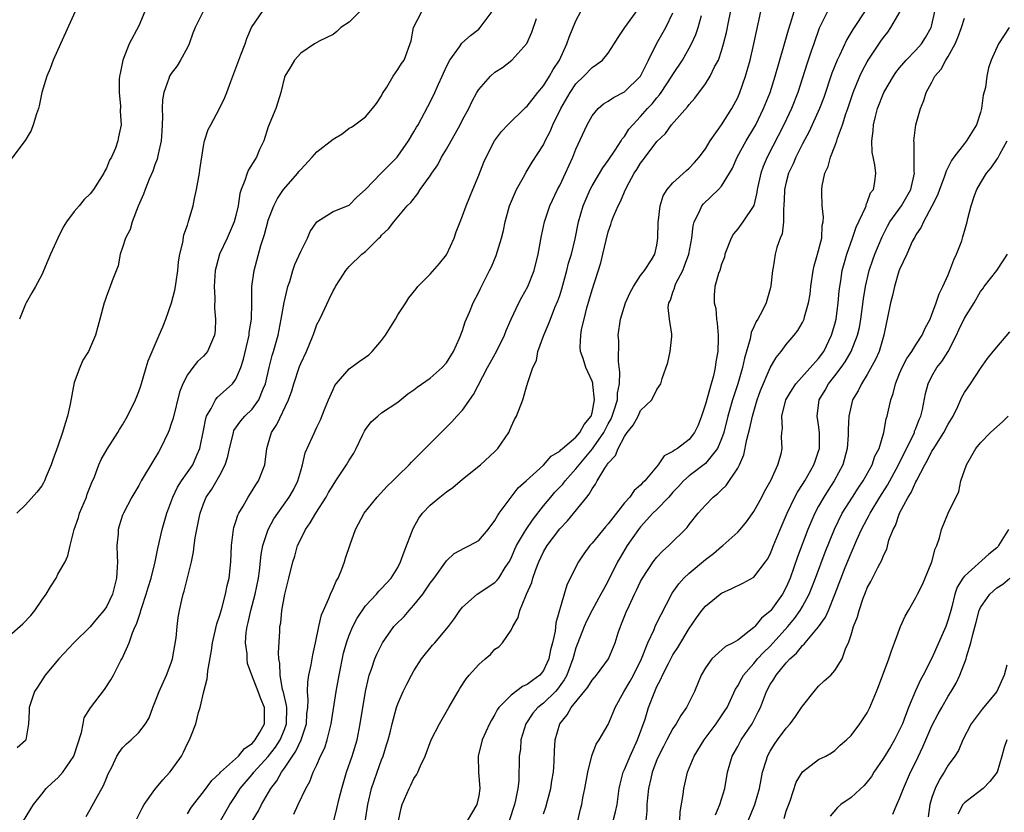
# Model space of a CAD drawing. Units: inches. Extents: x 2610000 to 2613000, y 1536000 to 1539000.
# Drawn here: x 2610672 to 2610794, y 1537514 to 1537612 of the extents above; entities that cross this region are included whole.
import ezdxf

# ---------------------------------------------------------------- set-up
doc = ezdxf.new("R2010")
doc.units = ezdxf.units.IN
doc.header["$MEASUREMENT"] = 0
doc.layers.add('LD26101536_2ft', color=83, linetype='Continuous')

msp = doc.modelspace()

# ---------------------------------------------------------------- linework, layer by layer
at = {"layer": 'LD26101536_2ft'}
for points, elevation in [([(2610711, 1537512.67), (2610711.48, 1537514.52), (2610711.76, 1537515.76), (2610712.07, 1537517), (2610712.67, 1537519), (2610713.37, 1537521), (2610713.96, 1537523), (2610714.37, 1537525), (2610715.01, 1537529), (2610715.38, 1537530.62), (2610715.48, 1537531), (2610715.74, 1537531.74), (2610716.15, 1537533), (2610716.4, 1537533.6), (2610717.09, 1537535), (2610718.53, 1537537), (2610718.75, 1537537.25), (2610719.77, 1537538.23), (2610720.42, 1537539), (2610721, 1537539.63), (2610722.09, 1537541), (2610723, 1537542.35), (2610723.5, 1537543), (2610725, 1537545.13), (2610725.97, 1537546.03), (2610727.27, 1537546.73), (2610727.86, 1537547), (2610729, 1537547.64), (2610730.16, 1537549), (2610731, 1537550.11), (2610731.3, 1537550.7), (2610731.54, 1537551), (2610733.01, 1537553), (2610733.87, 1537554.13), (2610734.86, 1537555), (2610737, 1537556.93), (2610737.96, 1537558.04), (2610739, 1537558.66), (2610739.16, 1537558.84), (2610739.36, 1537559), (2610741, 1537560.41), (2610741.51, 1537561), (2610742.04, 1537561.96), (2610742.89, 1537563), (2610743, 1537563.4), (2610743.32, 1537565), (2610743.09, 1537566.91), (2610743.1, 1537567), (2610743.09, 1537567.09), (2610743, 1537567.33), (2610742.49, 1537568.49), (2610742.24, 1537569), (2610741.89, 1537570.11), (2610741.58, 1537571), (2610741.54, 1537571.54), (2610741.6, 1537573), (2610741.71, 1537573.71), (2610742.01, 1537575), (2610742.37, 1537576.37), (2610743, 1537578.6), (2610744.07, 1537581.93), (2610744.33, 1537583), (2610744.73, 1537584.73), (2610745, 1537585.79), (2610745.32, 1537586.68), (2610745.41, 1537587), (2610745.65, 1537587.65), (2610746.22, 1537589), (2610746.5, 1537589.5), (2610747, 1537590.71), (2610747.25, 1537591.25), (2610748.21, 1537593), (2610748.53, 1537593.47), (2610749, 1537594.26), (2610749.32, 1537594.68), (2610749.55, 1537595), (2610751, 1537596.94), (2610752.06, 1537597.94), (2610752.82, 1537599), (2610754.8, 1537601.2), (2610755, 1537601.5), (2610755.71, 1537602.29), (2610757, 1537604.06), (2610757.6, 1537605), (2610758.15, 1537606.15), (2610758.61, 1537607), (2610759, 1537608.12), (2610759.26, 1537609), (2610759.6, 1537610.4), (2610759.9, 1537611.9), (2610760.56, 1537615)], 8750), ([(2610671, 1537535.84), (2610672.67, 1537537.33), (2610673.64, 1537538.36), (2610674.14, 1537539), (2610675, 1537540.28), (2610675.54, 1537541), (2610676.07, 1537541.93), (2610676.77, 1537543), (2610677, 1537543.46), (2610677.9, 1537545), (2610678.25, 1537545.75), (2610678.52, 1537547), (2610679.01, 1537549), (2610679.53, 1537550.47), (2610679.68, 1537551), (2610680.52, 1537553), (2610680.64, 1537553.36), (2610681.19, 1537554.81), (2610681.52, 1537555.52), (2610682.08, 1537557), (2610682.36, 1537557.64), (2610683.1, 1537558.9), (2610684.42, 1537561), (2610684.63, 1537561.37), (2610685, 1537561.94), (2610685.59, 1537563), (2610686.58, 1537565), (2610687, 1537566.05), (2610687.24, 1537566.76), (2610687.9, 1537569), (2610688.17, 1537569.83), (2610688.64, 1537571), (2610689.53, 1537573), (2610689.98, 1537574.02), (2610690.36, 1537575), (2610691.04, 1537577), (2610691.45, 1537578.55), (2610691.53, 1537579), (2610691.6, 1537579.6), (2610691.81, 1537581), (2610691.92, 1537582.08), (2610692.07, 1537583), (2610692.44, 1537584.44), (2610692.58, 1537585.42), (2610693, 1537586.58), (2610693.09, 1537586.91), (2610693.14, 1537587), (2610693.2, 1537587.2), (2610693.7, 1537589), (2610693.87, 1537589.87), (2610694.14, 1537591), (2610694.5, 1537593), (2610694.56, 1537593.44), (2610695, 1537596.37), (2610695.13, 1537597), (2610695.59, 1537598.41), (2610695.88, 1537599), (2610696.97, 1537601.03), (2610697.65, 1537602.35), (2610697.87, 1537603), (2610698.36, 1537604.36), (2610699, 1537605.98), (2610699.37, 1537607), (2610699.62, 1537607.62), (2610700.14, 1537609), (2610700.36, 1537609.64), (2610700.92, 1537611), (2610701, 1537611.15), (2610702.29, 1537613)], 8768), ([(2610679.14, 1537613), (2610677.32, 1537609), (2610676.43, 1537607), (2610676.06, 1537605.94), (2610675.64, 1537605), (2610675.01, 1537602.99), (2610674.68, 1537601.32), (2610674.59, 1537601), (2610674.35, 1537600.35), (2610673.95, 1537599), (2610673.7, 1537598.3), (2610672.94, 1537597.06), (2610672.53, 1537596.53), (2610671.23, 1537594.77)], 8774), ([(2610694.94, 1537613), (2610693.98, 1537611), (2610693.69, 1537610.31), (2610693.22, 1537609), (2610693, 1537608.55), (2610692.16, 1537607), (2610691.72, 1537606.28), (2610691, 1537605.35), (2610690.86, 1537605.14), (2610690.8, 1537605), (2610690.73, 1537604.73), (2610690.08, 1537603), (2610689.91, 1537602.09), (2610689.9, 1537601), (2610689.93, 1537599.93), (2610689.84, 1537598.16), (2610689.75, 1537597), (2610689.38, 1537595.38), (2610689.27, 1537594.73), (2610689, 1537594.06), (2610688.72, 1537593.28), (2610688.28, 1537592.28), (2610687.78, 1537591), (2610687.59, 1537590.41), (2610686.93, 1537588.93), (2610686.17, 1537587), (2610685.93, 1537586.07), (2610685.34, 1537585), (2610685, 1537583.84), (2610684.7, 1537583), (2610684.44, 1537581.56), (2610683.7, 1537579.7), (2610683.48, 1537579), (2610683, 1537577.83), (2610682.79, 1537577.21), (2610682.7, 1537577), (2610682.18, 1537575), (2610681.92, 1537574.08), (2610681.66, 1537573), (2610680.77, 1537571), (2610680.1, 1537569.9), (2610679.7, 1537569), (2610679, 1537567.14), (2610678.5, 1537564.5), (2610678.17, 1537563), (2610677.89, 1537562.11), (2610677.59, 1537561), (2610677, 1537559.29), (2610676.38, 1537557.62), (2610676.17, 1537557), (2610675.55, 1537555.55), (2610675.33, 1537555), (2610675.23, 1537554.77), (2610675, 1537554.41), (2610674.39, 1537553.61), (2610673, 1537552.04), (2610671.91, 1537551)], 8770), ([(2610714.31, 1537613), (2610713, 1537611.68), (2610711.98, 1537611), (2610711.47, 1537610.53), (2610711, 1537610.17), (2610709.38, 1537609.38), (2610708.7, 1537609), (2610707, 1537607.86), (2610706.24, 1537607), (2610705.79, 1537606.21), (2610705.05, 1537605), (2610705, 1537604.89), (2610704.54, 1537603), (2610704.19, 1537601.81), (2610703.93, 1537601), (2610703, 1537598.73), (2610702.44, 1537597), (2610701.93, 1537595.93), (2610701.53, 1537595), (2610701.32, 1537594.68), (2610700.57, 1537593.43), (2610700.38, 1537593), (2610700.11, 1537592.11), (2610699.65, 1537591), (2610699.5, 1537590.5), (2610699.28, 1537589), (2610699, 1537587.81), (2610698.78, 1537587), (2610697.91, 1537585), (2610696.97, 1537583), (2610696.54, 1537581.46), (2610696.44, 1537581), (2610696.32, 1537579), (2610696.4, 1537577.6), (2610696.35, 1537576.35), (2610696.49, 1537575), (2610696.43, 1537573.57), (2610696.36, 1537573), (2610695.85, 1537571.85), (2610695.49, 1537571), (2610695.28, 1537570.72), (2610695, 1537570.42), (2610694.26, 1537569.74), (2610693.69, 1537569), (2610693, 1537568.09), (2610692.43, 1537567), (2610692.02, 1537565.98), (2610691.23, 1537562.77), (2610691, 1537562.03), (2610690.74, 1537561.26), (2610690.63, 1537561), (2610689.69, 1537559), (2610689.43, 1537558.57), (2610689, 1537557.8), (2610687.3, 1537555), (2610687, 1537554.43), (2610686.15, 1537553), (2610685.09, 1537551), (2610685, 1537550.76), (2610684.57, 1537549.43), (2610684.45, 1537549), (2610684.44, 1537548.44), (2610684.3, 1537547), (2610684.31, 1537545.69), (2610684.37, 1537545), (2610684.34, 1537544.34), (2610684.26, 1537543), (2610683.73, 1537541), (2610683, 1537539.45), (2610682.68, 1537539), (2610681.91, 1537538.09), (2610681, 1537536.96), (2610678.96, 1537535), (2610677.1, 1537533), (2610675.42, 1537531), (2610674.48, 1537529.52), (2610674.12, 1537529), (2610673.64, 1537527.64), (2610673.45, 1537527), (2610673.47, 1537526.53), (2610673.36, 1537525), (2610673.05, 1537523), (2610673, 1537522.93), (2610671.97, 1537522.03)], 8766), ([(2610687.73, 1537613), (2610687, 1537611.23), (2610685.82, 1537609), (2610685.04, 1537607), (2610684.68, 1537605.32), (2610684.63, 1537605), (2610684.59, 1537604.59), (2610684.56, 1537603), (2610684.72, 1537601.28), (2610684.7, 1537600.7), (2610684.82, 1537599), (2610684.48, 1537597.52), (2610684.42, 1537597), (2610684.11, 1537596.11), (2610683.61, 1537595), (2610683.38, 1537594.62), (2610683, 1537593.64), (2610682.76, 1537593.24), (2610682.67, 1537593), (2610681.42, 1537591), (2610681, 1537590.47), (2610680.25, 1537589.75), (2610679.62, 1537589), (2610679, 1537588.3), (2610678.07, 1537587), (2610677.67, 1537586.33), (2610677, 1537585), (2610676.08, 1537583), (2610675.78, 1537582.22), (2610675, 1537580.45), (2610674.23, 1537579), (2610673.77, 1537578.23), (2610673.08, 1537577), (2610673, 1537576.82), (2610672.24, 1537575)], 8772), ([(2610672.76, 1537513), (2610673.98, 1537515), (2610675, 1537516.31), (2610675.57, 1537517), (2610676.3, 1537517.7), (2610677, 1537518.33), (2610677.6, 1537519), (2610678.98, 1537521), (2610679.93, 1537523.93), (2610680.12, 1537525), (2610680.27, 1537525.73), (2610681.02, 1537526.98), (2610682.78, 1537529.22), (2610683.56, 1537530.44), (2610683.87, 1537531), (2610684.79, 1537532.79), (2610684.94, 1537533.06), (2610685.82, 1537535), (2610686.21, 1537536.21), (2610686.57, 1537537), (2610686.72, 1537537.28), (2610687, 1537538.18), (2610687.22, 1537538.78), (2610687.26, 1537539), (2610687.37, 1537539.37), (2610687.93, 1537541), (2610688.16, 1537541.84), (2610688.52, 1537543), (2610689.03, 1537545), (2610689.37, 1537546.63), (2610689.9, 1537549), (2610690.46, 1537551), (2610691.2, 1537553), (2610691.79, 1537554.21), (2610692.29, 1537555), (2610693.66, 1537557), (2610694.18, 1537558.18), (2610694.56, 1537559), (2610695, 1537561.22), (2610695.28, 1537562.72), (2610695.38, 1537563), (2610695.96, 1537563.96), (2610696.46, 1537565), (2610696.68, 1537565.32), (2610698.57, 1537567), (2610699, 1537567.56), (2610699.61, 1537569), (2610699.95, 1537570.05), (2610700.63, 1537573), (2610700.65, 1537573.35), (2610700.91, 1537575), (2610700.96, 1537576.96), (2610700.98, 1537579), (2610701.26, 1537581), (2610702.08, 1537584.08), (2610702.54, 1537585.46), (2610702.93, 1537587), (2610703, 1537587.22), (2610703.68, 1537589), (2610704.13, 1537589.87), (2610704.87, 1537591), (2610706.63, 1537593), (2610706.78, 1537593.22), (2610707, 1537593.48), (2610708.43, 1537595), (2610709, 1537595.64), (2610711, 1537597.22), (2610712.13, 1537597.87), (2610713, 1537598.56), (2610713.28, 1537598.72), (2610713.71, 1537599), (2610715, 1537599.96), (2610715.89, 1537601), (2610716.36, 1537601.64), (2610717, 1537602.59), (2610717.13, 1537602.87), (2610717.65, 1537603.65), (2610718.44, 1537605), (2610719, 1537605.81), (2610719.44, 1537606.56), (2610719.8, 1537607), (2610720.65, 1537609.35), (2610720.95, 1537611), (2610721.98, 1537613)], 8764), ([(2610680.48, 1537513.52), (2610681, 1537514.42), (2610681.68, 1537515.68), (2610682.65, 1537517.35), (2610683, 1537518.28), (2610683.21, 1537518.79), (2610683.65, 1537519.65), (2610684.28, 1537521), (2610684.56, 1537521.44), (2610685, 1537522.01), (2610685.48, 1537522.52), (2610686.04, 1537523), (2610687, 1537523.91), (2610687.81, 1537525), (2610688.27, 1537525.73), (2610688.74, 1537527), (2610689, 1537527.61), (2610689.52, 1537529), (2610690.43, 1537531), (2610691, 1537532.51), (2610691.15, 1537533), (2610691.6, 1537535.6), (2610691.73, 1537537), (2610691.87, 1537538.13), (2610692.03, 1537539), (2610692.3, 1537540.3), (2610692.48, 1537541), (2610692.61, 1537541.39), (2610693.5, 1537545), (2610693.75, 1537546.25), (2610693.83, 1537547), (2610693.96, 1537547.96), (2610694.15, 1537549), (2610694.44, 1537550.44), (2610694.57, 1537551), (2610695, 1537552.16), (2610695.34, 1537553), (2610696.02, 1537553.98), (2610697, 1537555.71), (2610697.69, 1537557), (2610698, 1537558), (2610698.2, 1537559), (2610698.6, 1537560.6), (2610698.68, 1537561), (2610698.76, 1537561.24), (2610699.59, 1537562.41), (2610700.09, 1537563), (2610701, 1537563.88), (2610701.85, 1537565), (2610702.37, 1537566.37), (2610702.66, 1537567), (2610703.1, 1537569), (2610703.49, 1537570.51), (2610703.65, 1537571), (2610704.2, 1537573), (2610704.33, 1537573.67), (2610704.61, 1537575), (2610704.97, 1537577.03), (2610705.34, 1537578.66), (2610705.43, 1537579), (2610705.64, 1537579.64), (2610706.04, 1537581), (2610706.27, 1537581.73), (2610707, 1537583.33), (2610707.86, 1537585), (2610708.19, 1537585.81), (2610709.01, 1537586.99), (2610711, 1537588.27), (2610713, 1537589.08), (2610713.93, 1537590.07), (2610715, 1537591), (2610716.96, 1537593.04), (2610718.92, 1537595), (2610719, 1537595.1), (2610720.33, 1537597), (2610721, 1537598.14), (2610721.31, 1537598.69), (2610721.5, 1537599), (2610722.73, 1537601.27), (2610723.4, 1537602.6), (2610724.01, 1537604.01), (2610724.49, 1537605), (2610725, 1537606.18), (2610725.43, 1537607), (2610726.63, 1537608.63), (2610726.92, 1537609.08), (2610727.99, 1537610.01), (2610729, 1537610.81), (2610729.17, 1537611), (2610730.68, 1537613)], 8762), ([(2610693, 1537513.86), (2610693.44, 1537514.56), (2610693.75, 1537515), (2610695, 1537516.57), (2610696.01, 1537517.99), (2610697, 1537518.88), (2610697.11, 1537519), (2610699.3, 1537521), (2610700.06, 1537521.94), (2610701, 1537522.56), (2610701.39, 1537523), (2610701.96, 1537523.96), (2610702.53, 1537525), (2610702.51, 1537527), (2610702.06, 1537528.06), (2610701.73, 1537529), (2610700.97, 1537531), (2610700.45, 1537532.45), (2610700.38, 1537533), (2610700.37, 1537533.63), (2610700.2, 1537535), (2610700.28, 1537536.28), (2610700.38, 1537537), (2610700.51, 1537537.49), (2610700.84, 1537539), (2610701.38, 1537541), (2610701.77, 1537543), (2610701.9, 1537543.9), (2610702.1, 1537545.9), (2610702.32, 1537547), (2610702.98, 1537549), (2610703.7, 1537550.3), (2610704.16, 1537551), (2610705.58, 1537553), (2610706.1, 1537553.9), (2610706.65, 1537555), (2610707, 1537556.23), (2610707.24, 1537557), (2610707.54, 1537558.46), (2610708.46, 1537560.46), (2610708.69, 1537561), (2610708.81, 1537561.19), (2610709, 1537561.63), (2610709.46, 1537562.54), (2610710.03, 1537564.03), (2610710.43, 1537565), (2610711, 1537566.29), (2610711.23, 1537566.77), (2610711.4, 1537567), (2610713, 1537568.84), (2610714.24, 1537569.76), (2610715, 1537570.27), (2610715.42, 1537570.58), (2610715.84, 1537571), (2610717, 1537572.34), (2610717.49, 1537573), (2610718.71, 1537575), (2610719, 1537575.51), (2610719.98, 1537577), (2610720.37, 1537577.63), (2610721.25, 1537578.75), (2610721.46, 1537579), (2610723, 1537580.56), (2610724.15, 1537581.85), (2610725, 1537582.93), (2610725.05, 1537583), (2610725.97, 1537585), (2610726.23, 1537585.77), (2610726.7, 1537587), (2610727, 1537587.75), (2610727.46, 1537589), (2610727.9, 1537590.1), (2610728.28, 1537591), (2610729, 1537592.77), (2610729.63, 1537594.37), (2610729.91, 1537595), (2610730.95, 1537597), (2610731.83, 1537598.17), (2610732.6, 1537599), (2610734.84, 1537601.16), (2610735, 1537601.28), (2610736.31, 1537603), (2610737, 1537603.83), (2610737.73, 1537605), (2610738.19, 1537605.81), (2610738.96, 1537607), (2610739.9, 1537609), (2610740.17, 1537609.83), (2610741, 1537611.85), (2610741.61, 1537613)], 8758), ([(2610695.95, 1537511), (2610698.23, 1537515), (2610699, 1537516.15), (2610699.54, 1537517), (2610701, 1537518.73), (2610701.21, 1537519), (2610703, 1537520.97), (2610703.89, 1537522.11), (2610704.46, 1537523), (2610705, 1537524.3), (2610705.26, 1537525), (2610705.27, 1537527), (2610705.26, 1537527.26), (2610704.88, 1537528.88), (2610704.77, 1537529.23), (2610704.45, 1537531), (2610704.43, 1537532.43), (2610704.31, 1537533), (2610704.24, 1537533.76), (2610704.42, 1537536.42), (2610704.44, 1537537), (2610704.53, 1537537.47), (2610704.68, 1537539), (2610705.04, 1537541), (2610705.55, 1537543), (2610706.03, 1537545), (2610706.28, 1537545.72), (2610706.61, 1537547), (2610707, 1537547.82), (2610707.6, 1537549), (2610708.19, 1537549.81), (2610708.87, 1537551), (2610710.16, 1537553), (2610710.45, 1537553.55), (2610711, 1537554.49), (2610711.35, 1537555), (2610712.67, 1537557), (2610713, 1537557.56), (2610713.56, 1537558.44), (2610713.85, 1537559), (2610714.65, 1537560.65), (2610714.87, 1537561.13), (2610715, 1537561.34), (2610715.71, 1537562.29), (2610716.52, 1537563), (2610717, 1537563.39), (2610719, 1537564.72), (2610720.25, 1537565.75), (2610721, 1537566.24), (2610721.41, 1537566.59), (2610723, 1537567.69), (2610724.5, 1537569), (2610725, 1537569.58), (2610725.88, 1537571), (2610726.63, 1537572.63), (2610727, 1537573.6), (2610727.33, 1537574.67), (2610727.84, 1537575.84), (2610728.31, 1537577), (2610729, 1537578.32), (2610729.22, 1537578.78), (2610730.35, 1537581), (2610730.56, 1537581.44), (2610731.16, 1537582.84), (2610731.81, 1537585), (2610732.05, 1537585.95), (2610732.26, 1537587), (2610732.82, 1537589), (2610733.66, 1537591), (2610734.53, 1537592.53), (2610734.86, 1537593.14), (2610735, 1537593.35), (2610735.62, 1537594.38), (2610737, 1537596.54), (2610737.21, 1537597), (2610737.82, 1537598.18), (2610738.16, 1537599), (2610739.15, 1537601), (2610740.29, 1537603), (2610741, 1537604.05), (2610741.99, 1537605), (2610743, 1537606.07), (2610743.57, 1537606.43), (2610744.31, 1537607), (2610745, 1537607.85), (2610745.74, 1537609), (2610746.21, 1537609.79), (2610747.04, 1537611), (2610748.71, 1537613.29)], 8756), ([(2610701, 1537512.94), (2610701.77, 1537514.23), (2610702.16, 1537515), (2610703.3, 1537517), (2610704.06, 1537517.94), (2610704.63, 1537519), (2610705, 1537519.51), (2610705.98, 1537521), (2610706.41, 1537521.59), (2610707.07, 1537523), (2610707.72, 1537525), (2610707.78, 1537526.22), (2610707.87, 1537527), (2610707.94, 1537527.94), (2610707.84, 1537529), (2610707.87, 1537530.13), (2610708.01, 1537531), (2610708.29, 1537532.29), (2610708.5, 1537533.5), (2610708.83, 1537535), (2610709.23, 1537537), (2610709.56, 1537538.44), (2610709.8, 1537539), (2610710.48, 1537540.48), (2610710.67, 1537541), (2610711, 1537541.69), (2610711.39, 1537542.61), (2610711.62, 1537543), (2610712.09, 1537544.09), (2610712.43, 1537545), (2610712.54, 1537545.46), (2610713.13, 1537547.13), (2610713.76, 1537549), (2610714.84, 1537551), (2610716.45, 1537553), (2610717.67, 1537554.33), (2610718.39, 1537555), (2610719, 1537555.63), (2610720.42, 1537557), (2610720.7, 1537557.3), (2610721, 1537557.59), (2610721.68, 1537558.32), (2610723, 1537559.61), (2610725.69, 1537562.31), (2610726.29, 1537563), (2610727, 1537563.74), (2610728.34, 1537565.66), (2610730.07, 1537569), (2610731.2, 1537571), (2610732.18, 1537573), (2610732.41, 1537573.59), (2610733, 1537575), (2610733.96, 1537577), (2610734.31, 1537577.69), (2610735.07, 1537579), (2610735.86, 1537581), (2610736.34, 1537583), (2610736.74, 1537585.26), (2610737.13, 1537587), (2610737.79, 1537589), (2610738.73, 1537591), (2610739, 1537591.5), (2610739.71, 1537593), (2610740.62, 1537595), (2610741, 1537595.98), (2610742.38, 1537599), (2610743, 1537600.09), (2610743.75, 1537601), (2610744.43, 1537601.57), (2610745, 1537601.9), (2610745.65, 1537602.35), (2610747, 1537603.06), (2610748.97, 1537605), (2610749.99, 1537607), (2610750.97, 1537609), (2610752.11, 1537611), (2610753, 1537612.82)], 8754), ([(2610714.68, 1537511), (2610715.29, 1537515), (2610715.75, 1537517), (2610716.06, 1537517.94), (2610716.44, 1537519), (2610717, 1537520.54), (2610717.18, 1537521), (2610717.62, 1537522.38), (2610717.8, 1537523), (2610718.08, 1537524.08), (2610718.3, 1537525), (2610718.85, 1537527), (2610719, 1537527.47), (2610719.67, 1537529), (2610720.11, 1537529.89), (2610720.68, 1537531), (2610721, 1537531.55), (2610721.94, 1537533), (2610723.29, 1537534.71), (2610723.56, 1537535), (2610725.27, 1537537), (2610726.01, 1537537.99), (2610726.68, 1537539), (2610727, 1537539.38), (2610728.8, 1537541), (2610731, 1537542.44), (2610731.28, 1537542.72), (2610731.48, 1537543), (2610732.28, 1537544.28), (2610732.76, 1537545), (2610733, 1537545.45), (2610733.45, 1537546.55), (2610733.66, 1537547), (2610734.66, 1537548.66), (2610734.85, 1537549), (2610735.73, 1537550.27), (2610737, 1537551.9), (2610737.9, 1537553), (2610738.41, 1537553.59), (2610739.39, 1537554.61), (2610739.67, 1537555), (2610741, 1537556.49), (2610741.39, 1537557), (2610743.05, 1537558.95), (2610743.22, 1537559.22), (2610744.45, 1537561), (2610745, 1537562.05), (2610745.35, 1537562.65), (2610745.5, 1537563), (2610745.75, 1537563.75), (2610746.13, 1537565), (2610746.16, 1537565.84), (2610746.38, 1537567), (2610746.45, 1537568.45), (2610746.25, 1537569.75), (2610746.29, 1537572.29), (2610746.24, 1537573), (2610746.51, 1537575), (2610747.14, 1537577), (2610747.71, 1537578.29), (2610748.11, 1537579), (2610749, 1537580.36), (2610749.48, 1537581), (2610750.33, 1537582.33), (2610750.74, 1537583), (2610751, 1537584.11), (2610751.14, 1537585), (2610751.17, 1537587), (2610751.2, 1537587.2), (2610751.4, 1537589), (2610751.8, 1537590.2), (2610752.29, 1537591), (2610753, 1537591.84), (2610754.65, 1537593.35), (2610755, 1537593.64), (2610755.66, 1537594.34), (2610756.25, 1537595), (2610757, 1537596.01), (2610757.6, 1537597), (2610759.01, 1537599.01), (2610760.27, 1537601), (2610760.53, 1537601.47), (2610761, 1537602.38), (2610761.27, 1537603), (2610761.96, 1537605), (2610762.52, 1537607), (2610762.98, 1537609), (2610763.86, 1537613)], 8748), ([(2610719.1, 1537513), (2610719.42, 1537514.58), (2610719.54, 1537515), (2610720.39, 1537517), (2610720.61, 1537517.39), (2610721, 1537518.24), (2610721.32, 1537518.68), (2610721.48, 1537519), (2610721.8, 1537519.8), (2610722.38, 1537521), (2610722.56, 1537521.44), (2610723.12, 1537523), (2610724.14, 1537525), (2610725.32, 1537527), (2610726.45, 1537529), (2610726.66, 1537529.34), (2610727.46, 1537530.54), (2610727.82, 1537531), (2610729, 1537532.33), (2610729.78, 1537533), (2610730.45, 1537533.55), (2610731, 1537534.19), (2610731.49, 1537534.51), (2610731.93, 1537535), (2610733, 1537536.56), (2610733.21, 1537537), (2610733.89, 1537538.11), (2610734.08, 1537539), (2610734.8, 1537540.8), (2610734.91, 1537541), (2610735.55, 1537542.45), (2610735.7, 1537543), (2610736.07, 1537544.07), (2610736.42, 1537545), (2610737, 1537546.22), (2610737.45, 1537547), (2610739, 1537549.07), (2610739.95, 1537550.05), (2610742.34, 1537553), (2610742.65, 1537553.35), (2610743, 1537554.01), (2610743.42, 1537554.59), (2610743.63, 1537555), (2610744.56, 1537556.56), (2610744.86, 1537557), (2610744.93, 1537557.07), (2610745, 1537557.21), (2610745.88, 1537558.12), (2610746.21, 1537559), (2610747, 1537560.49), (2610747.36, 1537561), (2610748.1, 1537561.9), (2610748.68, 1537563), (2610749, 1537563.68), (2610750.37, 1537565), (2610751, 1537566.3), (2610751.31, 1537566.69), (2610751.48, 1537567), (2610751.66, 1537567.66), (2610752.36, 1537569.63), (2610752.65, 1537571), (2610752.84, 1537572.84), (2610752.87, 1537573), (2610752.87, 1537573.13), (2610752.55, 1537575), (2610752.41, 1537576.41), (2610752.5, 1537577), (2610752.68, 1537577.32), (2610753, 1537578.31), (2610753.19, 1537578.81), (2610753.21, 1537579), (2610753.37, 1537579.37), (2610754.2, 1537581), (2610754.43, 1537581.57), (2610754.96, 1537583), (2610755.34, 1537585), (2610755.49, 1537586.51), (2610755.63, 1537587), (2610756.27, 1537588.27), (2610756.56, 1537589), (2610756.76, 1537589.24), (2610758.64, 1537591), (2610759, 1537591.4), (2610759.99, 1537593), (2610760.36, 1537593.65), (2610760.95, 1537595), (2610762.03, 1537597), (2610763, 1537598.58), (2610763.24, 1537599), (2610764.2, 1537601), (2610764.99, 1537603), (2610765.62, 1537605), (2610766.7, 1537608.7), (2610767.26, 1537610.74), (2610767.53, 1537611.53), (2610767.98, 1537613)], 8746), ([(2610772.1, 1537613), (2610771.07, 1537610.93), (2610770.39, 1537609), (2610770.09, 1537608.09), (2610769.53, 1537606.47), (2610768.41, 1537603), (2610767.63, 1537601), (2610766.69, 1537599), (2610764.62, 1537595), (2610764.15, 1537593.85), (2610763.85, 1537593), (2610763.41, 1537591), (2610763.38, 1537590.62), (2610762.98, 1537589.02), (2610761.62, 1537587), (2610761, 1537586.15), (2610760.48, 1537585.52), (2610760.17, 1537585), (2610759.41, 1537583), (2610759.35, 1537582.65), (2610759, 1537581.76), (2610758.77, 1537581), (2610758.63, 1537580.63), (2610758.17, 1537579), (2610758.07, 1537577.93), (2610758.07, 1537577), (2610758.28, 1537576.28), (2610758.37, 1537575), (2610758.48, 1537574.48), (2610758.59, 1537573), (2610758.6, 1537572.6), (2610758.56, 1537571), (2610758.3, 1537569.7), (2610758.22, 1537569), (2610757.99, 1537567.99), (2610757.7, 1537567), (2610757, 1537564.48), (2610756.51, 1537563), (2610756.1, 1537561.9), (2610755.67, 1537561), (2610755, 1537560.13), (2610753.54, 1537559), (2610753.19, 1537558.8), (2610753, 1537558.63), (2610751.92, 1537558.08), (2610751.16, 1537557), (2610749.52, 1537555), (2610749.25, 1537554.75), (2610749, 1537554.46), (2610748.2, 1537553.8), (2610747.65, 1537553), (2610747, 1537552.28), (2610746.01, 1537551), (2610745.55, 1537550.45), (2610745, 1537549.68), (2610744.68, 1537549.32), (2610743, 1537547.29), (2610742.73, 1537547), (2610742, 1537546), (2610741.31, 1537545), (2610740.3, 1537543), (2610739.88, 1537542.12), (2610739.54, 1537541), (2610738.54, 1537537.46), (2610738.43, 1537536.43), (2610738.11, 1537535), (2610737.88, 1537534.12), (2610737.66, 1537533), (2610737, 1537531.57), (2610736.54, 1537531), (2610735.65, 1537530.35), (2610735, 1537529.83), (2610734.41, 1537529.59), (2610733, 1537528.53), (2610731.49, 1537527), (2610731.29, 1537526.71), (2610731, 1537526.13), (2610730.56, 1537525.44), (2610730.34, 1537525), (2610729.43, 1537523), (2610728.92, 1537521), (2610728.98, 1537519), (2610729.14, 1537517), (2610729, 1537516.1), (2610728.75, 1537515), (2610727.58, 1537513)], 8744), ([(2610776.82, 1537613.18), (2610775.21, 1537610.79), (2610774.47, 1537609.53), (2610773.57, 1537607.57), (2610773.29, 1537607), (2610772.63, 1537605.37), (2610771.62, 1537602.38), (2610771.11, 1537601), (2610769.83, 1537598.17), (2610769, 1537596.65), (2610768.18, 1537595), (2610767.84, 1537594.16), (2610767.29, 1537593), (2610767, 1537591.9), (2610766.79, 1537591), (2610766.77, 1537590.77), (2610766.71, 1537589), (2610766.64, 1537588.64), (2610766.65, 1537587), (2610766.49, 1537585.51), (2610766.25, 1537585), (2610765.85, 1537583.85), (2610765.62, 1537583), (2610765.37, 1537581.37), (2610765.29, 1537581), (2610765.08, 1537579.08), (2610765, 1537578.73), (2610764.52, 1537577), (2610764.05, 1537576.05), (2610763.49, 1537575), (2610763.29, 1537574.71), (2610763, 1537574.05), (2610762.66, 1537573.34), (2610762.55, 1537572.55), (2610761.84, 1537570.16), (2610761.6, 1537569), (2610761, 1537567), (2610760.5, 1537565.5), (2610760.34, 1537565), (2610759.78, 1537563), (2610759.28, 1537561), (2610759, 1537560.18), (2610758.51, 1537559), (2610757, 1537557.13), (2610755, 1537555.61), (2610754.32, 1537555), (2610753.69, 1537554.31), (2610753, 1537553.6), (2610752.47, 1537553), (2610751, 1537551.47), (2610750.52, 1537551), (2610749, 1537549.33), (2610748.73, 1537549), (2610747.35, 1537547), (2610746.46, 1537545.54), (2610746.16, 1537545), (2610745, 1537542.64), (2610744.4, 1537541.6), (2610744.1, 1537541), (2610743, 1537539.02), (2610742.32, 1537537.68), (2610742.03, 1537537), (2610741.24, 1537535), (2610741, 1537534.36), (2610740.7, 1537533.3), (2610740.63, 1537533), (2610739.88, 1537531), (2610739.57, 1537530.43), (2610738.72, 1537529.28), (2610738.47, 1537529), (2610737, 1537527.55), (2610736.3, 1537527), (2610735.7, 1537526.3), (2610734.8, 1537525), (2610734.21, 1537523), (2610734.14, 1537521.86), (2610733.99, 1537521), (2610733.94, 1537517.94), (2610733.84, 1537517), (2610733.55, 1537515.55), (2610733.41, 1537515), (2610732.74, 1537513)], 8742), ([(2610737, 1537513.85), (2610737.3, 1537514.7), (2610737.49, 1537515.49), (2610737.9, 1537517), (2610738.05, 1537517.95), (2610738.24, 1537519), (2610738.34, 1537520.34), (2610738.37, 1537521.63), (2610738.44, 1537523), (2610739.02, 1537525), (2610739.92, 1537526.08), (2610740.44, 1537527), (2610742.46, 1537529.53), (2610743, 1537530.39), (2610743.55, 1537531), (2610745.02, 1537533), (2610745.85, 1537535), (2610746.24, 1537536.24), (2610746.5, 1537537), (2610746.66, 1537537.34), (2610747.21, 1537538.79), (2610747.57, 1537539.57), (2610748.26, 1537541), (2610748.51, 1537541.49), (2610749, 1537542.58), (2610749.22, 1537543), (2610750.55, 1537545), (2610751, 1537545.59), (2610751.7, 1537546.3), (2610752.49, 1537547), (2610754.74, 1537549.26), (2610755, 1537549.63), (2610756.1, 1537551), (2610757, 1537552), (2610757.97, 1537553), (2610758.56, 1537553.44), (2610759, 1537553.88), (2610759.58, 1537554.42), (2610761, 1537556.56), (2610761.23, 1537557), (2610761.76, 1537558.24), (2610762.13, 1537560.13), (2610762.5, 1537561.5), (2610762.82, 1537563), (2610763.42, 1537565), (2610763.83, 1537566.17), (2610765, 1537568.95), (2610765.75, 1537570.25), (2610766.37, 1537571), (2610767, 1537571.84), (2610767.99, 1537573), (2610768.43, 1537573.57), (2610769, 1537574.57), (2610769.2, 1537575), (2610769.26, 1537575.26), (2610769.76, 1537577), (2610769.93, 1537578.07), (2610770.02, 1537579), (2610770.31, 1537581), (2610770.44, 1537581.56), (2610770.87, 1537583), (2610771.38, 1537585), (2610771.44, 1537586.56), (2610771.55, 1537587), (2610771.6, 1537587.6), (2610771.44, 1537589), (2610771.38, 1537590.62), (2610771.4, 1537591), (2610771.45, 1537591.45), (2610771.77, 1537593), (2610772.16, 1537593.84), (2610772.45, 1537595), (2610773, 1537596.34), (2610773.24, 1537597), (2610773.33, 1537597.33), (2610773.95, 1537599), (2610774.37, 1537600.37), (2610774.59, 1537601), (2610775.25, 1537603), (2610776.07, 1537605), (2610776.36, 1537605.64), (2610777, 1537606.78), (2610777.13, 1537607), (2610778.67, 1537609.33), (2610779, 1537609.8), (2610779.54, 1537610.46), (2610779.92, 1537611), (2610781.08, 1537613)], 8740), ([(2610741.24, 1537513), (2610741.56, 1537514.44), (2610741.72, 1537515), (2610741.86, 1537515.86), (2610742.09, 1537517), (2610742.46, 1537519), (2610742.97, 1537521.03), (2610743.51, 1537522.49), (2610743.9, 1537523), (2610745, 1537524.9), (2610745.62, 1537526.38), (2610745.84, 1537527), (2610746.93, 1537528.93), (2610747.73, 1537530.27), (2610748.11, 1537531), (2610749.1, 1537533), (2610749.89, 1537535), (2610750.66, 1537536.66), (2610750.85, 1537537.15), (2610752.89, 1537541.11), (2610753.71, 1537542.29), (2610754.36, 1537543), (2610755, 1537543.59), (2610757, 1537545.27), (2610757.99, 1537546.01), (2610759, 1537546.88), (2610759.17, 1537547), (2610761, 1537548.67), (2610761.29, 1537549), (2610762.07, 1537549.93), (2610763, 1537551.22), (2610763.99, 1537553), (2610764.32, 1537553.68), (2610765.15, 1537555.15), (2610765.97, 1537557), (2610766.36, 1537558.36), (2610766.5, 1537559), (2610766.4, 1537560.4), (2610766.44, 1537561), (2610766.53, 1537561.47), (2610766.45, 1537563), (2610766.95, 1537565), (2610767.71, 1537566.29), (2610768.19, 1537567), (2610771, 1537570.14), (2610771.62, 1537571), (2610772.6, 1537573), (2610773, 1537574.36), (2610773.16, 1537575), (2610773.43, 1537577), (2610773.54, 1537578.46), (2610773.6, 1537579), (2610773.73, 1537579.73), (2610773.9, 1537581), (2610774.28, 1537582.28), (2610774.48, 1537583), (2610775.2, 1537585), (2610775.64, 1537586.36), (2610776.78, 1537588.78), (2610776.85, 1537589), (2610776.87, 1537589.13), (2610777, 1537589.39), (2610777.42, 1537590.58), (2610777.76, 1537591), (2610777.94, 1537591.94), (2610778.07, 1537593), (2610777.96, 1537594.04), (2610777.61, 1537595.61), (2610777.58, 1537597), (2610777.75, 1537598.25), (2610777.77, 1537599), (2610778.02, 1537600.02), (2610778.29, 1537601), (2610779.07, 1537603), (2610780.24, 1537605), (2610780.55, 1537605.45), (2610781, 1537606.03), (2610781.83, 1537607), (2610783, 1537608.21), (2610783.7, 1537609), (2610784.22, 1537609.78), (2610784.91, 1537611), (2610785, 1537611.35), (2610785.35, 1537613)], 8738), ([(2610686.75, 1537513.25), (2610687.42, 1537514.58), (2610687.68, 1537515), (2610689, 1537516.89), (2610689.95, 1537518.05), (2610690.82, 1537519), (2610691, 1537519.23), (2610692.26, 1537521), (2610692.53, 1537521.47), (2610693, 1537522.54), (2610693.26, 1537523), (2610693.41, 1537523.41), (2610694.06, 1537525), (2610694.39, 1537526.39), (2610694.59, 1537527), (2610695.04, 1537529), (2610695.46, 1537530.54), (2610695.47, 1537531), (2610695.52, 1537531.52), (2610695.97, 1537534.03), (2610696.1, 1537535), (2610696.65, 1537537.35), (2610697, 1537538.41), (2610697.24, 1537539.24), (2610697.7, 1537541), (2610697.92, 1537542.08), (2610698.15, 1537543), (2610698.39, 1537545), (2610698.47, 1537547), (2610698.69, 1537549), (2610698.75, 1537549.25), (2610699, 1537550), (2610699.23, 1537550.77), (2610699.34, 1537551), (2610699.88, 1537551.88), (2610700.51, 1537553), (2610701, 1537553.76), (2610701.47, 1537554.53), (2610701.79, 1537555), (2610702.56, 1537557), (2610702.82, 1537559), (2610703, 1537559.59), (2610703.39, 1537561), (2610704.04, 1537561.96), (2610705.51, 1537565), (2610705.89, 1537566.11), (2610706.16, 1537567), (2610706.86, 1537569.14), (2610707, 1537569.51), (2610707.7, 1537571), (2610708.55, 1537573), (2610708.65, 1537573.35), (2610709, 1537574.32), (2610709.36, 1537575), (2610709.69, 1537575.69), (2610710.53, 1537577.47), (2610711, 1537578.5), (2610711.2, 1537578.8), (2610711.31, 1537579), (2610711.83, 1537579.83), (2610712.59, 1537581), (2610713, 1537581.47), (2610714.57, 1537583), (2610715, 1537583.33), (2610716.67, 1537585), (2610716.85, 1537585.15), (2610717, 1537585.36), (2610717.86, 1537586.14), (2610718.5, 1537587), (2610720.16, 1537589), (2610720.6, 1537589.4), (2610721.48, 1537590.52), (2610721.75, 1537591), (2610723, 1537592.68), (2610723.2, 1537593), (2610723.93, 1537594.07), (2610724.4, 1537595), (2610725, 1537596), (2610726.71, 1537599), (2610727, 1537599.59), (2610727.77, 1537601), (2610728.15, 1537601.85), (2610728.77, 1537603), (2610729, 1537603.37), (2610730.44, 1537605), (2610731, 1537605.48), (2610731.93, 1537606.07), (2610733.07, 1537607), (2610734.96, 1537609.04), (2610735.55, 1537610.45), (2610736.13, 1537612.13)], 8760), ([(2610706.17, 1537513.83), (2610706.7, 1537515), (2610707.63, 1537517), (2610708.13, 1537517.87), (2610708.56, 1537519), (2610709, 1537519.93), (2610709.47, 1537521), (2610709.97, 1537522.03), (2610710.28, 1537523), (2610710.67, 1537524.67), (2610710.77, 1537525), (2610711.38, 1537529), (2610711.74, 1537531), (2610712.3, 1537533.7), (2610712.67, 1537535), (2610713, 1537535.92), (2610713.46, 1537537), (2610713.98, 1537538.02), (2610715, 1537539.55), (2610716.36, 1537541), (2610716.64, 1537541.36), (2610717, 1537541.72), (2610718.17, 1537543), (2610719, 1537544.31), (2610719.33, 1537545), (2610719.77, 1537546.23), (2610720.88, 1537549.12), (2610721.61, 1537550.39), (2610722.06, 1537551), (2610723, 1537551.99), (2610724.2, 1537553), (2610725, 1537553.64), (2610725.82, 1537554.18), (2610727, 1537555.21), (2610729.2, 1537557), (2610731, 1537558.64), (2610731.37, 1537559), (2610732.72, 1537561), (2610732.81, 1537561.19), (2610733, 1537561.69), (2610733.4, 1537562.6), (2610733.67, 1537563), (2610734.46, 1537565), (2610735, 1537566.89), (2610735.04, 1537566.96), (2610735.03, 1537567.03), (2610735.67, 1537569), (2610736.14, 1537569.86), (2610736.3, 1537571), (2610737.03, 1537573), (2610737.63, 1537574.37), (2610737.85, 1537575), (2610738.41, 1537576.41), (2610738.77, 1537577.23), (2610739, 1537577.9), (2610739.27, 1537578.73), (2610739.9, 1537581), (2610740.11, 1537581.89), (2610740.45, 1537583), (2610740.91, 1537584.91), (2610741.33, 1537587), (2610741.89, 1537589), (2610742.76, 1537591), (2610743, 1537591.44), (2610744.33, 1537593.67), (2610745, 1537594.58), (2610745.87, 1537595.87), (2610746.59, 1537597), (2610746.73, 1537597.27), (2610747, 1537597.57), (2610747.56, 1537598.44), (2610748.04, 1537599), (2610749, 1537600.01), (2610749.86, 1537601), (2610750.41, 1537601.59), (2610751, 1537602.33), (2610751.32, 1537602.68), (2610751.54, 1537603), (2610752.87, 1537605), (2610753, 1537605.23), (2610754.16, 1537607), (2610755, 1537608.45), (2610755.3, 1537609), (2610755.84, 1537610.16), (2610756.11, 1537611), (2610756.51, 1537612.51)], 8752), ([(2610745.63, 1537513), (2610745.9, 1537514.1), (2610746.09, 1537515), (2610746.37, 1537517), (2610746.46, 1537517.53), (2610746.84, 1537519), (2610747, 1537519.34), (2610747.69, 1537521), (2610748.62, 1537523), (2610749.55, 1537525.55), (2610749.99, 1537527), (2610750.74, 1537529), (2610751, 1537529.58), (2610751.5, 1537530.5), (2610751.7, 1537531), (2610752.43, 1537532.43), (2610752.82, 1537533.18), (2610753, 1537533.49), (2610753.59, 1537534.41), (2610755, 1537536.77), (2610755.9, 1537538.1), (2610756.58, 1537539), (2610757, 1537539.52), (2610758.81, 1537541), (2610759, 1537541.13), (2610760.28, 1537541.72), (2610761.63, 1537542.37), (2610763, 1537543.1), (2610764.45, 1537545), (2610764.67, 1537545.33), (2610765, 1537545.93), (2610765.42, 1537547), (2610766.24, 1537549), (2610767.11, 1537551), (2610768.07, 1537553), (2610768.39, 1537553.61), (2610769, 1537554.54), (2610769.28, 1537555), (2610770.42, 1537557), (2610770.56, 1537557.44), (2610771, 1537558.68), (2610771.1, 1537559), (2610771.12, 1537561), (2610771, 1537561.93), (2610770.83, 1537563), (2610771.07, 1537565), (2610771.8, 1537566.2), (2610772.23, 1537567), (2610773, 1537567.97), (2610773.77, 1537569), (2610774.28, 1537569.72), (2610775.02, 1537571), (2610775.8, 1537573), (2610776.03, 1537573.97), (2610776.2, 1537575), (2610776.52, 1537577.48), (2610776.77, 1537579), (2610777.25, 1537581), (2610777.69, 1537582.31), (2610777.94, 1537583), (2610778.83, 1537585.17), (2610779.52, 1537586.47), (2610779.81, 1537587), (2610781.23, 1537589), (2610782.38, 1537591), (2610782.84, 1537593), (2610782.82, 1537593.18), (2610782.82, 1537595), (2610782.8, 1537596.8), (2610782.76, 1537597), (2610783, 1537599), (2610783.57, 1537601), (2610784.01, 1537601.99), (2610784.29, 1537603), (2610785, 1537604.28), (2610785.37, 1537605), (2610786.12, 1537605.88), (2610786.71, 1537607), (2610787, 1537607.44), (2610787.87, 1537609), (2610788.2, 1537609.8), (2610788.65, 1537611), (2610789, 1537612.19)], 8736), ([(2610794.52, 1537611), (2610793.92, 1537610.08), (2610793.24, 1537609), (2610792.32, 1537607), (2610791.97, 1537606.03), (2610791.77, 1537605), (2610791.6, 1537603.6), (2610791.34, 1537602.66), (2610791.12, 1537601), (2610791, 1537600.51), (2610790.49, 1537599), (2610789.25, 1537597), (2610789, 1537596.7), (2610787.72, 1537595), (2610787.41, 1537594.59), (2610787, 1537593.75), (2610786.74, 1537593.26), (2610786.69, 1537593), (2610786.52, 1537592.52), (2610785.93, 1537591), (2610785.69, 1537590.31), (2610785, 1537588.94), (2610783.94, 1537587), (2610783.67, 1537586.33), (2610783, 1537585.4), (2610782.87, 1537585.13), (2610782.78, 1537585), (2610782.57, 1537584.57), (2610781.88, 1537583), (2610781, 1537581.13), (2610780.92, 1537580.92), (2610780.35, 1537579), (2610780.11, 1537577.89), (2610779.87, 1537577), (2610779.48, 1537575), (2610779.38, 1537574.62), (2610779.06, 1537573), (2610778.47, 1537571), (2610778.02, 1537569.98), (2610777, 1537568.13), (2610776.28, 1537567), (2610775.87, 1537566.13), (2610775.19, 1537565), (2610775, 1537564.27), (2610774.72, 1537563), (2610774.64, 1537561.36), (2610774.66, 1537561), (2610774.65, 1537560.65), (2610774.54, 1537559), (2610774, 1537557), (2610772.92, 1537555), (2610772.16, 1537553.84), (2610771.64, 1537553), (2610771, 1537551.88), (2610770.52, 1537551), (2610769.67, 1537549), (2610768.4, 1537545.6), (2610767.49, 1537543), (2610767, 1537541.87), (2610766.53, 1537541), (2610765.09, 1537539), (2610765, 1537538.89), (2610763.94, 1537538.06), (2610763.1, 1537537), (2610763, 1537536.89), (2610762.43, 1537536.43), (2610761, 1537535.33), (2610760.45, 1537535), (2610759.48, 1537534.52), (2610757.8, 1537533), (2610757, 1537531.9), (2610756.5, 1537531), (2610755.65, 1537529), (2610754.67, 1537527), (2610753.99, 1537526.01), (2610753.41, 1537525), (2610753, 1537524.41), (2610752.23, 1537523), (2610751.81, 1537522.19), (2610751.2, 1537521), (2610751, 1537520.52), (2610750.43, 1537519), (2610750.25, 1537518.25), (2610749.98, 1537517), (2610749.84, 1537515.84), (2610749.77, 1537515), (2610749.78, 1537514.22), (2610749.66, 1537513)], 8734), ([(2610753.83, 1537513), (2610753.87, 1537514.13), (2610754.26, 1537516.26), (2610754.34, 1537517), (2610754.47, 1537517.53), (2610754.8, 1537519), (2610755.63, 1537521), (2610756.86, 1537523), (2610758.34, 1537525), (2610759.42, 1537526.58), (2610759.68, 1537527), (2610760.73, 1537529.27), (2610761, 1537529.67), (2610761.45, 1537530.55), (2610761.71, 1537531), (2610763, 1537532.45), (2610763.46, 1537533), (2610764.2, 1537533.8), (2610765, 1537534.59), (2610767.19, 1537537), (2610768.01, 1537537.99), (2610768.72, 1537539), (2610769, 1537539.49), (2610769.82, 1537541), (2610770.17, 1537541.83), (2610770.62, 1537543), (2610771.81, 1537546.19), (2610772.96, 1537549.04), (2610773.92, 1537551), (2610775.17, 1537553), (2610775.89, 1537554.11), (2610776.49, 1537555), (2610777.62, 1537557), (2610777.96, 1537558.04), (2610778.46, 1537559), (2610779.04, 1537561), (2610779.35, 1537562.65), (2610779.46, 1537563), (2610779.92, 1537565), (2610780.21, 1537565.79), (2610780.49, 1537567), (2610781, 1537568.27), (2610781.3, 1537569), (2610781.88, 1537570.12), (2610782.5, 1537571), (2610783, 1537571.82), (2610783.79, 1537573), (2610784.14, 1537573.86), (2610784.76, 1537575), (2610785, 1537575.57), (2610785.52, 1537577), (2610785.87, 1537578.13), (2610786.34, 1537579), (2610787, 1537580.47), (2610787.22, 1537581), (2610787.7, 1537582.3), (2610788.05, 1537583), (2610788.67, 1537584.67), (2610788.83, 1537585.17), (2610789, 1537585.84), (2610789.33, 1537587), (2610789.42, 1537587.42), (2610789.85, 1537589), (2610790.27, 1537590.27), (2610790.56, 1537591), (2610791, 1537591.79), (2610791.72, 1537593), (2610792.31, 1537593.69), (2610793, 1537594.71), (2610793.13, 1537594.87), (2610793.37, 1537595.37), (2610794.3, 1537597)], 8732), ([(2610758.24, 1537513.76), (2610758.78, 1537515), (2610759.39, 1537517), (2610759.75, 1537519), (2610760.31, 1537521), (2610761, 1537522.19), (2610761.44, 1537523), (2610762.8, 1537525), (2610762.87, 1537525.13), (2610763.54, 1537526.46), (2610763.8, 1537527), (2610764.55, 1537529), (2610765, 1537529.83), (2610765.48, 1537530.52), (2610765.73, 1537531), (2610767, 1537532.53), (2610767.42, 1537533), (2610768.27, 1537533.73), (2610769, 1537534.67), (2610769.19, 1537534.81), (2610769.32, 1537535), (2610771, 1537536.98), (2610771.84, 1537538.16), (2610772.2, 1537539), (2610773, 1537540.96), (2610774.28, 1537544.28), (2610775, 1537546.09), (2610775.71, 1537547.71), (2610776.3, 1537549), (2610777, 1537550.32), (2610777.25, 1537550.75), (2610777.36, 1537551), (2610778.56, 1537553), (2610779.51, 1537554.49), (2610780.86, 1537557), (2610781.87, 1537559), (2610782.7, 1537560.7), (2610782.83, 1537561), (2610782.86, 1537561.14), (2610783, 1537561.46), (2610783.42, 1537562.58), (2610783.62, 1537563), (2610783.82, 1537563.82), (2610784.22, 1537565.78), (2610784.53, 1537567), (2610785, 1537567.92), (2610785.62, 1537569), (2610786.23, 1537569.77), (2610787, 1537571), (2610788.03, 1537573), (2610788.33, 1537573.67), (2610789, 1537575.12), (2610790.2, 1537577), (2610791, 1537578.38), (2610791.27, 1537578.73), (2610791.45, 1537579), (2610793, 1537581.01), (2610793.81, 1537582.19), (2610794.33, 1537583)], 8730), ([(2610762.28, 1537513), (2610763.1, 1537515), (2610763.69, 1537517), (2610763.88, 1537518.12), (2610764.07, 1537519), (2610764.55, 1537520.55), (2610764.67, 1537521), (2610765, 1537521.6), (2610765.54, 1537522.46), (2610765.93, 1537523), (2610767, 1537524.46), (2610767.49, 1537525), (2610768.12, 1537525.88), (2610768.89, 1537527), (2610769, 1537527.18), (2610770.44, 1537529), (2610771, 1537529.62), (2610771.7, 1537530.3), (2610772.49, 1537531), (2610773, 1537531.57), (2610773.89, 1537533), (2610774.36, 1537534.36), (2610774.67, 1537535), (2610775, 1537535.98), (2610775.31, 1537537), (2610775.79, 1537538.21), (2610775.99, 1537539), (2610776.51, 1537540.51), (2610776.7, 1537541), (2610776.79, 1537541.21), (2610777, 1537541.77), (2610777.44, 1537542.56), (2610778.32, 1537544.32), (2610778.8, 1537545.2), (2610779, 1537545.8), (2610779.44, 1537546.56), (2610779.68, 1537547.68), (2610780.2, 1537549), (2610780.5, 1537549.5), (2610780.97, 1537551), (2610782.06, 1537553), (2610782.43, 1537553.57), (2610783, 1537554.89), (2610783.11, 1537555.11), (2610784.12, 1537557), (2610784.45, 1537557.55), (2610785, 1537558.66), (2610785.14, 1537558.86), (2610785.21, 1537559), (2610785.55, 1537559.55), (2610786.48, 1537561), (2610787, 1537562.02), (2610787.6, 1537563), (2610788.18, 1537564.18), (2610788.67, 1537565.33), (2610789, 1537565.92), (2610789.75, 1537567), (2610791, 1537568.88), (2610791.88, 1537570.12), (2610792.55, 1537571), (2610794.6, 1537573.4)], 8728), ([(2610766.73, 1537513.27), (2610767, 1537514.18), (2610767.46, 1537515.46), (2610768.24, 1537517.76), (2610769, 1537519.06), (2610771, 1537520.56), (2610771.87, 1537521), (2610772.6, 1537521.4), (2610773, 1537521.7), (2610773.67, 1537522.33), (2610774.45, 1537523), (2610775, 1537523.55), (2610776.09, 1537525), (2610777, 1537526.34), (2610777.32, 1537527), (2610778.14, 1537529), (2610778.41, 1537529.59), (2610779.68, 1537533), (2610779.98, 1537534.02), (2610780.39, 1537535), (2610781.13, 1537537), (2610781.7, 1537538.3), (2610782.09, 1537539), (2610783, 1537540.58), (2610783.2, 1537541), (2610783.82, 1537542.18), (2610784.99, 1537545), (2610785.38, 1537546.62), (2610785.6, 1537547), (2610785.95, 1537547.95), (2610786.17, 1537549), (2610787, 1537551.02), (2610788.3, 1537553.7), (2610788.57, 1537555), (2610789.27, 1537557), (2610790.43, 1537559), (2610791, 1537559.72), (2610792.25, 1537561), (2610793, 1537561.7), (2610793.71, 1537562.29), (2610794.42, 1537563)], 8726), ([(2610794.47, 1537549), (2610793.23, 1537547), (2610793.13, 1537546.87), (2610793, 1537546.75), (2610792.04, 1537545.96), (2610789, 1537543.23), (2610788.83, 1537543), (2610788.11, 1537541.89), (2610787.81, 1537541), (2610787.44, 1537539.44), (2610787.31, 1537539), (2610787, 1537537.86), (2610786.7, 1537537), (2610785, 1537533.1), (2610783.92, 1537531), (2610783.58, 1537530.42), (2610782.95, 1537529.05), (2610782.09, 1537527), (2610781.56, 1537525.56), (2610781.34, 1537525), (2610781, 1537524.23), (2610780.37, 1537523), (2610779.86, 1537522.14), (2610779, 1537520.73), (2610777.83, 1537519), (2610777.51, 1537518.49), (2610777, 1537517.8), (2610776.63, 1537517.37), (2610775, 1537515.89), (2610773.73, 1537515), (2610773.34, 1537514.66), (2610772.43, 1537513.57)], 8724), ([(2610780.18, 1537513.82), (2610780.64, 1537515), (2610781, 1537515.74), (2610781.47, 1537517), (2610782.34, 1537519), (2610783, 1537520.3), (2610783.87, 1537522.13), (2610784.26, 1537523), (2610785, 1537524.73), (2610785.77, 1537526.23), (2610786.2, 1537527), (2610787, 1537528.39), (2610787.39, 1537529), (2610787.99, 1537530.01), (2610788.46, 1537531), (2610789.21, 1537533), (2610789.26, 1537533.26), (2610789.81, 1537535), (2610790.03, 1537536.03), (2610790.46, 1537537.54), (2610790.84, 1537539), (2610791, 1537539.36), (2610792.13, 1537541), (2610793, 1537541.78), (2610793.75, 1537542.25), (2610794.64, 1537543)], 8722), ([(2610794.24, 1537532.24), (2610793.91, 1537531), (2610793.03, 1537529), (2610791.2, 1537526.8), (2610789.86, 1537525), (2610788.81, 1537523), (2610788.29, 1537521.71), (2610787.83, 1537521), (2610787, 1537519.86), (2610786.51, 1537519), (2610785.91, 1537518.09), (2610785.38, 1537517), (2610785, 1537515.88), (2610784.74, 1537515), (2610784.52, 1537513.48)], 8720), ([(2610794.25, 1537523), (2610793.93, 1537522.07), (2610793.65, 1537521), (2610793.06, 1537519), (2610792.15, 1537517.85), (2610791.31, 1537517), (2610789.92, 1537515.92), (2610789, 1537515.24), (2610788.81, 1537515), (2610788.18, 1537513.82)], 8718)]:
    msp.add_lwpolyline(points, dxfattribs=dict(at, elevation=elevation))

doc.saveas('drawing.dxf')
